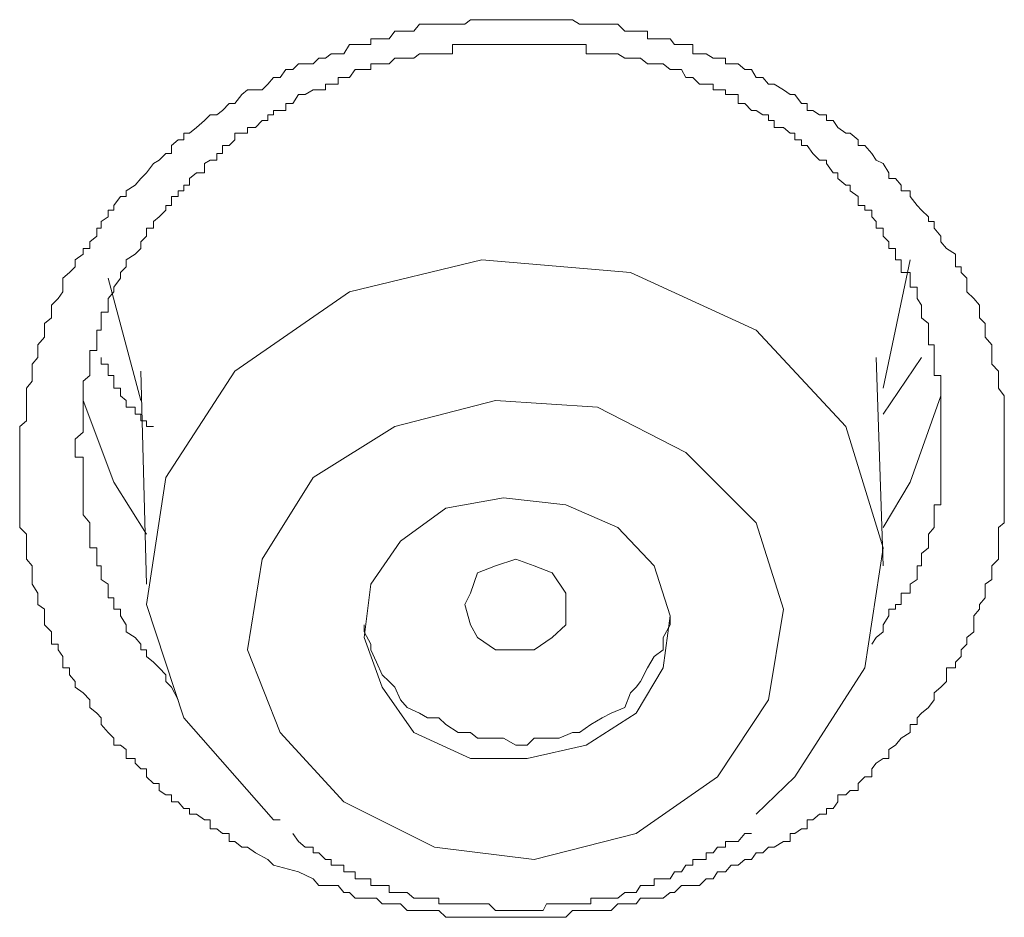
# Model space of a CAD drawing. Units: inches. Extents: x 14 to 1125, y -675 to 115.
# Drawn here: x 357 to 361, y 17 to 20 of the extents above; entities that cross this region are included whole.
import ezdxf

# ---------------------------------------------------------------- set-up
doc = ezdxf.new("R2010")
doc.units = ezdxf.units.IN
doc.header["$MEASUREMENT"] = 0
doc.layers.add('图层 1', color=7, linetype='Continuous')

msp = doc.modelspace()

# ---------------------------------------------------------------- linework, layer by layer
at = {"layer": '图层 1', "color": 7, "lineweight": 9}
for points in [[(358.4554, 16.8875), (358.4323, 16.9105), (358.3817, 16.9382), (358.3494, 16.9612), (358.3264, 16.9612), (358.2988, 16.9842), (358.2757, 16.9842), (358.2757, 17.0165), (358.2481, 17.0165), (358.2251, 17.0349), (358.1974, 17.0349), (358.1974, 17.0718), (358.1744, 17.0718), (358.1421, 17.0948), (358.1145, 17.0948), (358.1145, 17.1178), (358.0915, 17.1178), (358.0684, 17.1455), (358.0408, 17.1455), (358.0408, 17.1731), (358.0178, 17.1731), (357.9901, 17.1915), (357.9901, 17.2192), (357.9671, 17.2192), (357.9394, 17.2468), (357.9394, 17.2791), (357.9164, 17.2791), (357.8934, 17.3021), (357.8934, 17.3205), (357.8565, 17.3205), (357.8565, 17.3574), (357.8335, 17.3758), (357.8059, 17.3758), (357.8059, 17.4034), (357.7828, 17.4265), (357.7552, 17.4587), (357.7552, 17.4864), (357.7368, 17.5048), (357.7091, 17.5278), (357.7091, 17.5601), (357.6815, 17.5877), (357.6492, 17.6107), (357.6492, 17.6338), (357.6262, 17.6614), (357.6262, 17.689), (357.5986, 17.689), (357.5986, 17.7121), (357.5986, 17.7351), (357.5801, 17.7628), (357.5801, 17.7858), (357.5525, 17.7858), (357.5525, 17.8134), (357.5525, 17.8365), (357.5249, 17.8641), (357.5249, 17.9009), (357.5249, 17.9286), (357.4972, 17.947), (357.4972, 17.9747), (357.4972, 17.9931), (357.4742, 18.0299), (357.4742, 18.0484), (357.4742, 18.076), (357.4742, 18.1036), (357.4511, 18.1313), (357.4511, 18.1543), (357.4511, 18.1773), (357.4511, 18.205), (357.4511, 18.2326), (357.4235, 18.2603), (357.4235, 18.2787), (357.4235, 18.3109), (357.4235, 18.3386), (357.4235, 18.3524), (357.4235, 18.38), (357.4235, 18.4077), (357.4235, 18.4445), (357.4235, 18.4629), (357.4235, 18.486), (357.4235, 18.5182), (357.4235, 18.5459), (357.4235, 18.5643), (357.4235, 18.5919), (357.4235, 18.6196), (357.4235, 18.6472), (357.4235, 18.6702), (357.4511, 18.6933), (357.4511, 18.7209), (357.4511, 18.7486), (357.4511, 18.7762), (357.4511, 18.7946), (357.4511, 18.8269), (357.4742, 18.8545), (357.4742, 18.8775), (357.4742, 18.896), (357.4742, 18.9236), (357.4972, 18.9512), (357.4972, 18.9789), (357.4972, 19.0019), (357.5249, 19.0342), (357.5249, 19.0618), (357.5249, 19.0894), (357.5525, 19.1125), (357.5525, 19.1355), (357.5525, 19.1631), (357.5801, 19.1908), (357.5986, 19.2184), (357.5986, 19.2369), (357.5986, 19.2737), (357.6262, 19.2967), (357.6492, 19.3198), (357.6492, 19.3474), (357.6815, 19.3704), (357.6815, 19.3935), (357.7091, 19.3935), (357.7091, 19.4211), (357.7368, 19.4442), (357.7368, 19.4764), (357.7552, 19.4764), (357.7552, 19.504), (357.7828, 19.5225), (357.7828, 19.5501), (357.8059, 19.5501), (357.8059, 19.5685), (357.8335, 19.6054), (357.8565, 19.6054), (357.8565, 19.6284), (357.8934, 19.6514), (357.9164, 19.6791), (357.9394, 19.7021), (357.9671, 19.739), (357.9901, 19.7528), (358.0178, 19.7804), (358.0408, 19.7804), (358.0408, 19.8127), (358.0684, 19.8357), (358.0915, 19.8357), (358.0915, 19.8633), (358.1145, 19.8633), (358.1421, 19.8864), (358.1744, 19.914), (358.1974, 19.9371), (358.2251, 19.9371), (358.2481, 19.9555), (358.2757, 19.9831), (358.2988, 19.9831), (358.3264, 20.02), (358.3494, 20.0384), (358.3817, 20.0384), (358.4093, 20.0384), (358.4323, 20.0614), (358.4554, 20.0891), (358.483, 20.0891), (358.5061, 20.1213), (358.5337, 20.1213), (358.5567, 20.1443), (358.5844, 20.1443), (358.6166, 20.1443), (358.6396, 20.1674), (358.6673, 20.1674), (358.6903, 20.1858), (358.718, 20.1858), (358.741, 20.1858), (358.764, 20.2227), (358.7871, 20.2227), (358.8239, 20.2227), (358.8515, 20.2227), (358.8515, 20.2457), (358.8746, 20.2457), (358.8976, 20.2457), (358.9253, 20.2457), (358.9483, 20.2779), (358.9713, 20.2779), (358.999, 20.2779), (359.0266, 20.2779), (359.0496, 20.3056), (359.0819, 20.3056), (359.1095, 20.3056), (359.1279, 20.3056), (359.1556, 20.3056), (359.1832, 20.3056), (359.2063, 20.3056), (359.2339, 20.3056), (359.2569, 20.324), (359.2846, 20.324), (359.303, 20.324), (359.3306, 20.324), (359.3583, 20.324), (359.3905, 20.324), (359.4135, 20.324), (359.4412, 20.324), (359.4596, 20.324), (359.4873, 20.324), (359.5149, 20.324), (359.5517, 20.324), (359.5656, 20.324), (359.5886, 20.324), (359.6162, 20.324), (359.6439, 20.324), (359.6715, 20.324), (359.6992, 20.3056), (359.7268, 20.3056), (359.7452, 20.3056), (359.7729, 20.3056), (359.7913, 20.3056), (359.8281, 20.3056), (359.8558, 20.3056), (359.8834, 20.2779), (359.9065, 20.2779), (359.9295, 20.2779), (359.9479, 20.2779), (359.9756, 20.2779), (359.9756, 20.2457), (360.0032, 20.2457), (360.04, 20.2457), (360.0677, 20.2457), (360.0861, 20.2227), (360.1137, 20.2227), (360.1322, 20.2227), (360.1598, 20.2227), (360.1598, 20.1858), (360.1875, 20.1858), (360.2151, 20.1858), (360.2427, 20.1674), (360.2612, 20.1674), (360.2934, 20.1674), (360.2934, 20.1443), (360.3164, 20.1443), (360.3441, 20.1443), (360.3717, 20.1213), (360.3994, 20.1213), (360.4178, 20.0891), (360.4454, 20.0891), (360.4685, 20.0614), (360.4915, 20.0614), (360.5283, 20.0384), (360.556, 20.02), (360.5744, 20.02), (360.602, 19.9831), (360.6251, 19.9831), (360.6251, 19.9555), (360.6481, 19.9555), (360.6758, 19.9371), (360.7034, 19.9371), (360.7034, 19.914), (360.731, 19.914), (360.7495, 19.8864), (360.7817, 19.8633), (360.8001, 19.8633), (360.8324, 19.8357), (360.8324, 19.8127), (360.86, 19.8127), (360.8877, 19.7804), (360.9061, 19.7528), (360.9337, 19.739), (360.9568, 19.7021), (360.9568, 19.6791), (360.9844, 19.6791), (361.0074, 19.6514), (361.0074, 19.6284), (361.0443, 19.6284), (361.0443, 19.6054), (361.0719, 19.5685), (361.0903, 19.5501), (361.118, 19.5225), (361.118, 19.504), (361.141, 19.504), (361.141, 19.4764), (361.1687, 19.4442), (361.1687, 19.4211), (361.1917, 19.3935), (361.2285, 19.3704), (361.2285, 19.3474), (361.2285, 19.3198), (361.2516, 19.3198), (361.2516, 19.2967), (361.2746, 19.2737), (361.2746, 19.2369), (361.2746, 19.2184), (361.3022, 19.1908), (361.3253, 19.1631), (361.3253, 19.1355), (361.3253, 19.1125), (361.3483, 19.0894), (361.3483, 19.0618), (361.3483, 19.0342), (361.376, 19.0019), (361.376, 18.9789), (361.376, 18.9512), (361.376, 18.9236), (361.4036, 18.896), (361.4036, 18.8775), (361.4036, 18.8545), (361.4036, 18.8269), (361.4266, 18.7946), (361.4266, 18.7762), (361.4266, 18.7486), (361.4266, 18.7209), (361.4266, 18.6933), (361.4266, 18.6702), (361.4266, 18.6472), (361.4266, 18.6196), (361.4266, 18.5919), (361.4266, 18.5643), (361.4266, 18.5459), (361.4266, 18.5182), (361.4266, 18.486), (361.4266, 18.4629), (361.4266, 18.4445), (361.4266, 18.4077), (361.4266, 18.38), (361.4266, 18.3524), (361.4266, 18.3386), (361.4266, 18.3109), (361.4266, 18.2787), (361.4036, 18.2603), (361.4036, 18.2326), (361.4036, 18.205), (361.4036, 18.1773), (361.4036, 18.1543), (361.4036, 18.1313), (361.376, 18.1036), (361.376, 18.076), (361.376, 18.0484), (361.3483, 18.0299), (361.3483, 17.9931), (361.3483, 17.9747), (361.3253, 17.947), (361.3253, 17.9286), (361.3022, 17.9009), (361.3022, 17.8641), (361.3022, 17.8365), (361.2746, 17.8134), (361.2746, 17.7858), (361.2516, 17.7628), (361.2516, 17.7351), (361.2285, 17.7121), (361.2285, 17.689), (361.1917, 17.689), (361.1917, 17.6614), (361.1917, 17.6338), (361.1687, 17.6107), (361.141, 17.5877), (361.141, 17.5601), (361.118, 17.5278), (361.0903, 17.5048), (361.0719, 17.4864), (361.0719, 17.4587), (361.0443, 17.4587), (361.0443, 17.4265), (361.0074, 17.4034), (360.9844, 17.3758), (360.9568, 17.3574), (360.9568, 17.3205), (360.9337, 17.3205), (360.9061, 17.3021), (360.8877, 17.2791), (360.8877, 17.2468), (360.86, 17.2468), (360.8324, 17.2192), (360.8324, 17.1915), (360.8001, 17.1915), (360.7817, 17.1731), (360.7495, 17.1731), (360.7495, 17.1455), (360.731, 17.1178), (360.7034, 17.1178), (360.7034, 17.0948), (360.6758, 17.0948), (360.6481, 17.0718), (360.6251, 17.0718), (360.6251, 17.0349), (360.602, 17.0349), (360.5744, 17.0165), (360.556, 17.0165), (360.556, 16.9842), (360.5283, 16.9842), (360.4915, 16.9612), (360.4685, 16.9612), (360.4454, 16.9382), (360.4178, 16.9382), (360.3994, 16.9105), (360.3717, 16.9105), (360.3441, 16.8875), (360.3164, 16.8875), (360.2934, 16.8599), (360.2612, 16.8599), (360.2427, 16.8322), (360.2151, 16.8322), (360.1875, 16.8046), (360.1598, 16.8046), (360.1322, 16.8046), (360.1137, 16.8046), (360.0861, 16.7769), (360.0677, 16.7769), (360.04, 16.7539), (360.0032, 16.7539), (359.9756, 16.7539), (359.9479, 16.7539), (359.9295, 16.7309), (359.9065, 16.7309), (359.8834, 16.7309), (359.8558, 16.7309), (359.8281, 16.7032), (359.7913, 16.7032), (359.7729, 16.7032), (359.7452, 16.7032), (359.7268, 16.7032), (359.6992, 16.7032), (359.6715, 16.7032), (359.6439, 16.6756), (359.6162, 16.6756), (359.5886, 16.6756), (359.5656, 16.6756), (359.5517, 16.6756), (359.5149, 16.6756), (359.4873, 16.6756), (359.4596, 16.6756), (359.4412, 16.6756), (359.4135, 16.6756), (359.3905, 16.6756), (359.3583, 16.6756), (359.3306, 16.6756), (359.303, 16.6756), (359.2846, 16.6756), (359.2569, 16.6756), (359.2339, 16.6756), (359.2063, 16.6756), (359.1832, 16.6756), (359.1556, 16.6756), (359.1279, 16.7032), (359.1095, 16.7032), (359.0819, 16.7032), (359.0496, 16.7032), (359.0266, 16.7032), (358.999, 16.7032), (358.9713, 16.7309), (358.9483, 16.7309), (358.9253, 16.7309), (358.8976, 16.7309), (358.8746, 16.7539), (358.8515, 16.7539), (358.8239, 16.7539), (358.7871, 16.7539), (358.764, 16.7769), (358.741, 16.7769), (358.718, 16.8046), (358.6903, 16.8046), (358.6673, 16.8046), (358.6396, 16.8046), (358.6166, 16.8322), (358.5567, 16.8599), (358.4554, 16.8875), (358.4554, 16.8875)], [(360.8877, 17.7858), (360.9061, 17.8134), (360.9337, 17.8365), (360.9337, 17.8641), (360.9568, 17.9009), (360.9568, 17.9286), (360.9844, 17.9286), (360.9844, 17.947), (361.0074, 17.947), (361.0074, 17.9747), (361.0074, 17.9931), (361.0443, 17.9931), (361.0443, 18.0299), (361.0719, 18.0484), (361.0719, 18.076), (361.0719, 18.1036), (361.0903, 18.1036), (361.0903, 18.1313), (361.0903, 18.1543), (361.118, 18.1773), (361.118, 18.205), (361.118, 18.2326), (361.141, 18.2603), (361.141, 18.2787), (361.141, 18.3109), (361.141, 18.3386), (361.141, 18.3524), (361.1687, 18.3524), (361.1687, 18.38), (361.1687, 18.4077), (361.1687, 18.4445), (361.1687, 18.4629), (361.1687, 18.486), (361.1687, 18.5182), (361.1687, 18.5459), (361.1687, 18.5643), (361.1687, 18.5919), (361.1687, 18.6196), (361.1687, 18.6472), (361.1687, 18.6702), (361.1687, 18.6933), (361.1687, 18.7209), (361.1687, 18.7486), (361.1687, 18.7762), (361.1687, 18.7946), (361.1687, 18.8269), (361.1687, 18.8545), (361.1687, 18.8775), (361.141, 18.8775), (361.141, 18.896), (361.141, 18.9236), (361.141, 18.9512), (361.141, 18.9789), (361.141, 19.0019), (361.118, 19.0019), (361.118, 19.0342), (361.118, 19.0618), (361.118, 19.0894), (361.0903, 19.1125), (361.0903, 19.1355), (361.0903, 19.1631), (361.0719, 19.1908), (361.0719, 19.2184), (361.0719, 19.2369), (361.0443, 19.2369), (361.0443, 19.2737), (361.0443, 19.2967), (361.0074, 19.2967), (361.0074, 19.3198), (361.0074, 19.3474), (360.9844, 19.3474), (360.9844, 19.3704), (360.9844, 19.3935), (360.9568, 19.3935), (360.9568, 19.4211), (360.9337, 19.4442), (360.9337, 19.4764), (360.9061, 19.4764), (360.9061, 19.504), (360.8877, 19.5225), (360.8877, 19.5501), (360.86, 19.5501), (360.86, 19.5685), (360.8324, 19.5685), (360.8324, 19.6054), (360.8001, 19.6284), (360.8001, 19.6514), (360.7817, 19.6514), (360.7495, 19.6791), (360.7495, 19.7021), (360.731, 19.7021), (360.7034, 19.739), (360.7034, 19.7528), (360.6758, 19.7528), (360.6481, 19.7804), (360.6251, 19.8127), (360.602, 19.8127), (360.602, 19.8357), (360.5744, 19.8357), (360.5744, 19.8633), (360.556, 19.8633), (360.5283, 19.8864), (360.4915, 19.8864), (360.4915, 19.914), (360.4685, 19.914), (360.4685, 19.9371), (360.4454, 19.9371), (360.4178, 19.9555), (360.3994, 19.9555), (360.3717, 19.9831), (360.3441, 19.9831), (360.3441, 20.02), (360.3164, 20.02), (360.2934, 20.02), (360.2934, 20.0384), (360.2612, 20.0384), (360.2427, 20.0384), (360.2427, 20.0614), (360.2151, 20.0614), (360.1875, 20.0614), (360.1598, 20.0891), (360.1322, 20.0891), (360.1137, 20.1213), (360.0861, 20.1213), (360.0677, 20.1213), (360.04, 20.1443), (360.0032, 20.1443), (359.9756, 20.1443), (359.9479, 20.1674), (359.9295, 20.1674), (359.9065, 20.1674), (359.8834, 20.1674), (359.8558, 20.1858), (359.8281, 20.1858), (359.7913, 20.1858), (359.7729, 20.1858), (359.7452, 20.1858), (359.7268, 20.1858), (359.7268, 20.2227), (359.6992, 20.2227), (359.6715, 20.2227), (359.6439, 20.2227), (359.6162, 20.2227), (359.5886, 20.2227), (359.5656, 20.2227), (359.5517, 20.2227), (359.5149, 20.2227), (359.4873, 20.2227), (359.4596, 20.2227), (359.4412, 20.2227), (359.4135, 20.2227), (359.3905, 20.2227), (359.3583, 20.2227), (359.3306, 20.2227), (359.303, 20.2227), (359.2846, 20.2227), (359.2569, 20.2227), (359.2339, 20.2227), (359.2063, 20.2227), (359.1832, 20.2227), (359.1832, 20.1858), (359.1556, 20.1858), (359.1279, 20.1858), (359.1095, 20.1858), (359.0819, 20.1858), (359.0496, 20.1858), (359.0266, 20.1674), (358.999, 20.1674), (358.9713, 20.1674), (358.9483, 20.1674), (358.9253, 20.1443), (358.8976, 20.1443), (358.8746, 20.1443), (358.8515, 20.1443), (358.8515, 20.1213), (358.8239, 20.1213), (358.7871, 20.1213), (358.764, 20.0891), (358.741, 20.0891), (358.718, 20.0891), (358.718, 20.0614), (358.6903, 20.0614), (358.6673, 20.0614), (358.6673, 20.0384), (358.6396, 20.0384), (358.6166, 20.0384), (358.5844, 20.02), (358.5567, 20.02), (358.5337, 19.9831), (358.5061, 19.9831), (358.5061, 19.9555), (358.483, 19.9555), (358.4554, 19.9555), (358.4554, 19.9371), (358.4323, 19.9371), (358.4323, 19.914), (358.4093, 19.914), (358.3817, 19.8864), (358.3494, 19.8864), (358.3494, 19.8633), (358.3264, 19.8633), (358.2988, 19.8633), (358.2988, 19.8357), (358.2757, 19.8127), (358.2481, 19.8127), (358.2481, 19.7804), (358.2251, 19.7804), (358.2251, 19.7528), (358.1974, 19.7528), (358.1744, 19.739), (358.1744, 19.7021), (358.1421, 19.7021), (358.1145, 19.6791), (358.1145, 19.6514), (358.0915, 19.6514), (358.0915, 19.6284), (358.0684, 19.6284), (358.0684, 19.6054), (358.0408, 19.6054), (358.0408, 19.5685), (358.0178, 19.5685), (358.0178, 19.5501), (357.9901, 19.5225), (357.9671, 19.504), (357.9671, 19.4764), (357.9394, 19.4764), (357.9394, 19.4442), (357.9164, 19.4211), (357.9164, 19.3935), (357.8934, 19.3704), (357.8565, 19.3474), (357.8565, 19.3198), (357.8335, 19.2967), (357.8335, 19.2737), (357.8059, 19.2369), (357.8059, 19.2184), (357.7828, 19.1908), (357.7828, 19.1631), (357.7828, 19.1355), (357.7552, 19.1355), (357.7552, 19.1125), (357.7552, 19.0894), (357.7552, 19.0618), (357.7368, 19.0618), (357.7368, 19.0342), (357.7368, 19.0019), (357.7368, 18.9789), (357.7091, 18.9789), (357.7091, 18.9512), (357.7091, 18.9236), (357.7091, 18.896), (357.7091, 18.8775), (357.6815, 18.8545), (357.6815, 18.8269), (357.6815, 18.7946), (357.6815, 18.7762), (357.6815, 18.7486), (357.6815, 18.7209), (357.6815, 18.6933), (357.6815, 18.6702), (357.6815, 18.6472), (357.6492, 18.6196), (357.6492, 18.5919), (357.6492, 18.5643), (357.6492, 18.5459), (357.6815, 18.5459), (357.6815, 18.5182), (357.6815, 18.486), (357.6815, 18.4629), (357.6815, 18.4445), (357.6815, 18.4077), (357.6815, 18.38), (357.6815, 18.3524), (357.6815, 18.3386), (357.6815, 18.3109), (357.7091, 18.2787), (357.7091, 18.2603), (357.7091, 18.2326), (357.7091, 18.205), (357.7091, 18.1773), (357.7368, 18.1773), (357.7368, 18.1543), (357.7368, 18.1313), (357.7368, 18.1036), (357.7552, 18.1036), (357.7552, 18.076), (357.7552, 18.0484), (357.7828, 18.0299), (357.7828, 17.9931), (357.7828, 17.9747), (357.8059, 17.9747), (357.8059, 17.947), (357.8059, 17.9286), (357.8335, 17.9286), (357.8335, 17.9009), (357.8565, 17.8641), (357.8565, 17.8365), (357.8934, 17.8134), (357.9164, 17.7858), (357.9164, 17.7628), (357.9394, 17.7628), (357.9394, 17.7351), (357.9671, 17.7121), (357.9901, 17.689), (358.0178, 17.6614), (358.0178, 17.6338), (358.0408, 17.6107), (358.0684, 17.5601)], [(360.4178, 17.0948), (360.5744, 17.2468), (360.86, 17.689), (360.9337, 18.1773), (360.7817, 18.6702), (360.4178, 19.0618), (359.9065, 19.2967), (359.303, 19.3474), (358.764, 19.2184), (358.2988, 18.896), (358.0178, 18.4629), (357.9394, 17.947), (358.0915, 17.4864), (358.4554, 17.0718), (358.483, 17.0718)], [(360.9337, 18.8269), (361.0443, 19.3474)], [(357.7828, 19.2737), (357.9164, 18.7762)], [(357.9671, 18.6702), (357.9394, 18.6702), (357.9394, 18.6933), (357.9164, 18.6933), (357.9164, 18.7209), (357.8934, 18.7209), (357.8934, 18.7486), (357.8565, 18.7486), (357.8565, 18.7762), (357.8335, 18.7946), (357.8335, 18.8269), (357.8059, 18.8269), (357.8059, 18.8545), (357.8059, 18.8775), (357.7828, 18.8775), (357.7828, 18.896), (357.7828, 18.9236), (357.7552, 18.9236), (357.7552, 18.9512)], [(360.9337, 18.1036), (360.9061, 18.9512)], [(361.0903, 18.9512), (360.9337, 18.7209)], [(357.9164, 18.896), (357.9394, 18.0299)], [(357.9394, 18.2326), (357.8059, 18.4445), (357.6815, 18.7762)], [(358.741, 17.1455), (359.1095, 16.9612), (359.5149, 16.9105), (359.9295, 17.0165), (360.2612, 17.2468), (360.4685, 17.5601), (360.5283, 17.9286), (360.4178, 18.2787), (360.1322, 18.5643), (359.7729, 18.7486), (359.3583, 18.7762), (358.9483, 18.6702), (358.6166, 18.4629), (358.4093, 18.1313), (358.3494, 17.7628), (358.483, 17.4265), (358.741, 17.1455), (358.741, 17.1455)], [(361.1687, 18.7946), (361.0443, 18.4445), (360.9337, 18.2603)], [(359.0266, 17.4265), (359.2569, 17.3205), (359.4873, 17.3205), (359.7268, 17.3758), (359.9295, 17.5048), (360.04, 17.689), (360.0677, 17.9009), (360.0032, 18.1036), (359.8558, 18.2603), (359.6439, 18.3524), (359.3905, 18.38), (359.1556, 18.3386), (358.9713, 18.205), (358.8515, 18.0299), (358.8239, 17.8134), (358.8976, 17.6107), (359.0266, 17.4265), (359.0266, 17.4265)], [(359.5149, 17.7628), (359.4412, 17.7628), (359.3583, 17.7628), (359.2846, 17.8134), (359.2569, 17.8641), (359.2339, 17.947), (359.2569, 17.9931), (359.2846, 18.076), (359.3583, 18.1036), (359.4412, 18.1313), (359.5149, 18.1036), (359.5886, 18.076), (359.6439, 17.9931), (359.6439, 17.947), (359.6439, 17.8641), (359.5886, 17.8134), (359.5149, 17.7628), (359.5149, 17.7628)], [(359.2569, 17.4265), (359.2846, 17.4034), (359.3306, 17.4034), (359.3905, 17.4034), (359.4412, 17.3758), (359.4873, 17.3758), (359.5149, 17.4034), (359.5656, 17.4034), (359.6162, 17.4034), (359.6715, 17.4265), (359.6992, 17.4265), (359.7452, 17.4587), (359.7913, 17.4864), (359.8281, 17.5048), (359.8834, 17.5278), (359.9065, 17.5877), (359.9295, 17.6107), (359.9479, 17.6338), (359.9756, 17.689), (360.0032, 17.7351), (360.04, 17.7628), (360.04, 17.8134), (360.0677, 17.8641), (360.0677, 17.9009)], [(358.8239, 17.8641), (358.8239, 17.8365), (358.8515, 17.7858), (358.8515, 17.7628), (358.8746, 17.7121), (358.8976, 17.6614), (358.9253, 17.6338), (358.9483, 17.6107), (358.9713, 17.5601), (358.999, 17.5278), (359.0496, 17.5048), (359.0819, 17.4864), (359.1279, 17.4864), (359.1556, 17.4587), (359.2063, 17.4265), (359.2569, 17.4265)], [(358.5337, 17.0165), (358.5567, 16.9842), (358.5844, 16.9612), (358.6166, 16.9612), (358.6166, 16.9382), (358.6396, 16.9382), (358.6673, 16.9105), (358.6903, 16.9105), (358.6903, 16.8875), (358.718, 16.8875), (358.741, 16.8875), (358.741, 16.8599), (358.764, 16.8599), (358.7871, 16.8599), (358.7871, 16.8322), (358.8239, 16.8322), (358.8515, 16.8322), (358.8515, 16.8046), (358.8746, 16.8046), (358.8976, 16.8046), (358.9253, 16.8046), (358.9253, 16.7769), (358.9483, 16.7769), (358.9713, 16.7769), (358.999, 16.7769), (359.0266, 16.7539), (359.0496, 16.7539), (359.0819, 16.7539), (359.1095, 16.7539), (359.1279, 16.7539), (359.1279, 16.7309), (359.1556, 16.7309), (359.1832, 16.7309), (359.2063, 16.7309), (359.2339, 16.7309), (359.2569, 16.7309), (359.2846, 16.7309), (359.303, 16.7309), (359.3306, 16.7309), (359.3583, 16.7032), (359.3905, 16.7032), (359.4135, 16.7032), (359.4412, 16.7032), (359.4596, 16.7032), (359.4873, 16.7032), (359.5149, 16.7032), (359.5517, 16.7032), (359.5656, 16.7309), (359.5886, 16.7309), (359.6162, 16.7309), (359.6439, 16.7309), (359.6715, 16.7309), (359.6992, 16.7309), (359.7268, 16.7309), (359.7452, 16.7309), (359.7452, 16.7539), (359.7729, 16.7539), (359.7913, 16.7539), (359.8281, 16.7539), (359.8558, 16.7539), (359.8834, 16.7769), (359.9065, 16.7769), (359.9295, 16.7769), (359.9479, 16.8046), (359.9756, 16.8046), (360.0032, 16.8046), (360.0032, 16.8322), (360.04, 16.8322), (360.0677, 16.8322), (360.0861, 16.8599), (360.1137, 16.8599), (360.1322, 16.8875), (360.1598, 16.8875), (360.1598, 16.9105), (360.1875, 16.9105), (360.2151, 16.9105), (360.2151, 16.9382), (360.2427, 16.9382), (360.2612, 16.9612), (360.2934, 16.9612), (360.2934, 16.9842), (360.3441, 16.9842), (360.3717, 17.0165), (360.3994, 17.0165)]]:
    msp.add_lwpolyline(points, dxfattribs=at)

doc.saveas('drawing.dxf')
